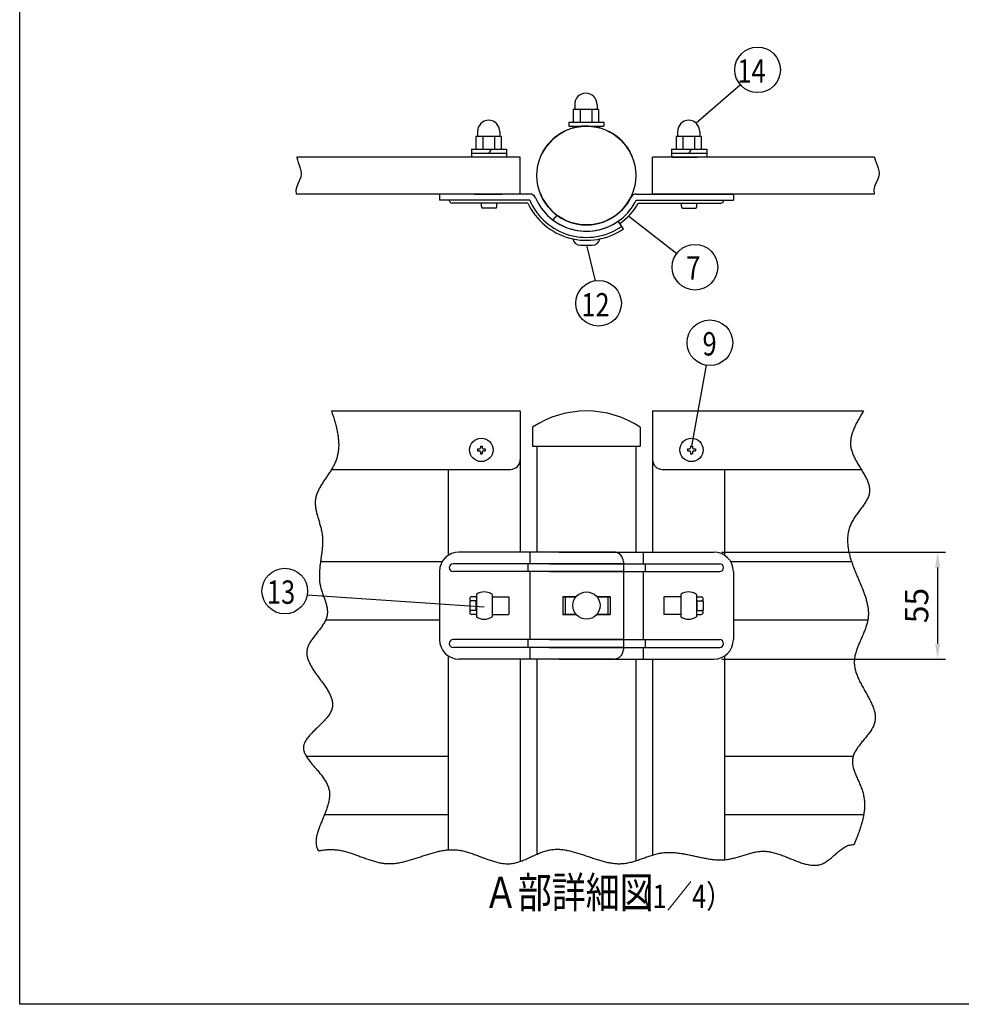
# Model space of a CAD drawing. Extents: x 0 to 7400, y 0 to 5340.
# Drawn here: x 0 to 2419, y 0 to 2530 of the extents above; entities that cross this region are included whole.
import ezdxf

# ---------------------------------------------------------------- set-up
doc = ezdxf.new("R2010")
doc.units = 0
doc.header["$LTSCALE"] = 200
doc.header["$MEASUREMENT"] = 0
doc.header["$PDMODE"] = 3
doc.layers.get('DEFPOINTS').update_dxf_attribs({"linetype": 'CONTINUOUS'})
for name, color, linetype in [('MOJI', 6, 'CONTINUOUS'), ('SJC', 1, 'CONTINUOUS'), ('SUNPOU', 4, 'CONTINUOUS'), ('ZWAKU', 7, 'CONTINUOUS')]:
    doc.layers.add(name, color=color, linetype=linetype)
doc.styles.add('EXT08', font='ROMANS', dxfattribs={"width": 0.8, "bigfont": 'EXTFONT'})
doc.dimstyles.get("Standard").update_dxf_attribs({"dimtxt": 0.18, "dimasz": 0.18, "dimexe": 0.18, "dimexo": 0.0625, "dimgap": 0.09, "dimtad": 0, "dimtih": 1, "dimtoh": 1, "dimdec": 4, "dimzin": 0, "dimdsep": 46, "dimtxsty": 'STANDARD', "dimcen": 0.09, "dimadec": 0, "dimazin": 0, "dimtfac": 1, "dimtdec": 4, "dimtofl": 0, "dimtmove": 0, "dimatfit": 3, "dimfxl": 1, "dimtolj": 1, "dimtzin": 0, "dimarcsym": 0})

# ---------------------------------------------------------------- blocks, each defined once
blk = doc.blocks.new('CALCOMP_TECHJET720A3')
at = {"layer": 'ZWAKU', "color": 2}
blk.add_lwpolyline([(0, 0), (0, 267), (370, 267), (370, 0)], close=True, dxfattribs=at)
blk = doc.blocks.new('*D19')
at = {"layer": 'DEFPOINTS', "color": 0}
for p in [(1783.7, 1162), (1783.7, 887), (2358.5, 887)]:
    blk.add_point(p, dxfattribs=at)
at = {"layer": 'SUNPOU', "color": 0, "lineweight": -2}
for p, q in [((1803.7, 1162), (2378.5, 1162)), ((2358.5, 1122), (2358.5, 927)), ((1803.7, 887), (2378.5, 887))]:
    blk.add_line(p, q, dxfattribs=at)
at = {"layer": 'SUNPOU', "color": 0}
for points in [[(2351.9, 1122), (2365.2, 1122), (2358.5, 1162)], [(2351.9, 927), (2365.2, 927), (2358.5, 887)]]:
    blk.add_solid(points, dxfattribs=at)
at = {"layer": 'SUNPOU', "color": 0, "insert": (2304.5, 1024.5), "char_height": 60, "attachment_point": 5, "rotation": 90, "style": 'EXT08'}
blk.add_mtext('\\A1;55', dxfattribs=at)
blk = doc.blocks.new('A$C3527035C')
at = {"layer": 'SJC'}
for p, q in [((-2, 0.5), (-2, -0.5)), ((-2, 0.5), (-1, 0.5)), ((-0.5, 2), (-0.5, 1)), ((-0.5, 2), (0.5, 2)), ((0.5, 2), (0.5, 1)), ((1, 0.5), (2, 0.5)), ((2, 0.5), (2, -0.5)), ((-2, -0.5), (-1, -0.5)), ((-0.5, -1), (-0.5, -2)), ((-0.5, -2), (0.5, -2)), ((0.5, -1), (0.5, -2)), ((1, -0.5), (2, -0.5))]:
    blk.add_line(p, q, dxfattribs=at)
blk.add_circle((0, 0), 6, dxfattribs=at)
for centre, start, end in [((-1, 1), 270, 0), ((1, 1), 180, 270), ((-1, -1), 0, 90), ((1, -1), 90, 180)]:
    blk.add_arc(centre, 0.5, start, end, dxfattribs=at)

msp = doc.modelspace()

# ---------------------------------------------------------------- linework, layer by layer
at = {"layer": 'SJC'}
for p, q in [((1426.168, 2311.576), (1426.168, 2299.076)), ((1483.668, 2311.576), (1483.668, 2299.076)), ((1422.418, 2299.076), (1422.418, 2266.576)), ((1487.418, 2299.076), (1422.418, 2299.076)), ((1439.918, 2299.076), (1439.918, 2266.576)), ((1469.918, 2299.076), (1469.918, 2266.576)), ((1487.418, 2299.076), (1487.418, 2266.576)), ((1411.168, 2266.576), (1501.168, 2266.576)), ((1411.168, 2266.576), (1411.168, 2256.576)), ((1411.168, 2256.576), (1501.168, 2256.576)), ((1501.168, 2266.576), (1501.168, 2256.576)), ((1237.418, 2229.576), (1172.418, 2229.576)), ((1172.418, 2229.576), (1172.418, 2197.076)), ((1176.168, 2242.076), (1176.168, 2229.576)), ((1189.918, 2229.576), (1189.918, 2197.076)), ((1219.918, 2229.576), (1219.918, 2197.076)), ((1233.668, 2242.076), (1233.668, 2229.576)), ((1237.418, 2229.576), (1237.418, 2197.076)), ((1751.401, 2229.576), (1686.401, 2229.576)), ((1686.401, 2229.576), (1686.401, 2197.076)), ((1690.151, 2242.076), (1690.151, 2229.576)), ((1703.901, 2229.576), (1703.901, 2197.076)), ((1733.901, 2229.576), (1733.901, 2197.076)), ((1747.651, 2242.076), (1747.651, 2229.576)), ((1751.401, 2229.576), (1751.401, 2197.076)), ((1286.168, 2177.076), (711.819, 2177.076)), ((1161.168, 2197.076), (1251.168, 2197.076)), ((1161.168, 2197.076), (1161.168, 2177.076)), ((1161.168, 2187.076), (1251.168, 2187.076)), ((1206.168, 2187.076), (1211.941, 2197.076)), ((1251.168, 2197.076), (1251.168, 2177.076)), ((1286.168, 2082.076), (1286.168, 2177.076)), ((2196.549, 2177.076), (1626.168, 2177.076)), ((1626.168, 2082.076), (1626.168, 2177.076)), ((1675.151, 2197.076), (1765.151, 2197.076)), ((1675.151, 2197.076), (1675.151, 2177.076)), ((1675.151, 2187.076), (1765.151, 2187.076)), ((1676.151, 2177.076), (1741.151, 2177.076)), ((1720.151, 2187.076), (1725.924, 2197.076)), ((1765.151, 2197.076), (1765.151, 2177.076)), ((1286.168, 2082.076), (710.653, 2082.076)), ((1310.398, 2082.076), (1078.635, 2082.076)), ((1078.635, 2082.076), (1078.635, 2066.076)), ((1168.685, 2082.076), (1238.685, 2082.076)), ((1584.296, 2082.076), (1833.704, 2082.076)), ((2195.383, 2082.076), (1626.168, 2082.076)), ((1833.704, 2082.076), (1833.704, 2066.076)), ((1310.398, 2066.076), (1078.635, 2066.076)), ((1103.635, 2066.076), (1103.635, 2066.076)), ((1305.565, 2058.576), (1111.135, 2058.576)), ((1186.168, 2050.076), (1186.168, 2058.576)), ((1226.168, 2050.076), (1226.168, 2058.576)), ((1325.068, 2072.466), (1325.067, 2072.465)), ((1584.296, 2066.076), (1833.704, 2066.076)), ((1588.868, 2058.576), (1801.151, 2058.576)), ((1700.151, 2050.076), (1700.151, 2058.576)), ((1740.151, 2050.076), (1740.151, 2058.576)), ((1798.651, 2066.076), (1798.651, 2066.076)), ((1222.168, 2046.076), (1190.168, 2046.076)), ((1379.798, 2028.103), (1370.176, 2015.319)), ((1704.151, 2046.076), (1736.151, 2046.076)), ((1551.26, 1992.902), (1537.838, 2012.192)), ((1441.168, 1950.576), (1471.168, 1950.576)), ((801.003, 1524.55), (1286.168, 1524.55)), ((1286.168, 1524.55), (1286.168, 1162.05)), ((1626.168, 1524.55), (2168.088, 1524.55)), ((1626.168, 1524.55), (1626.168, 1162.05)), ((1317.918, 1482.845), (1317.918, 1434.55)), ((1594.418, 1482.845), (1594.418, 1434.55)), ((1317.918, 1434.55), (1594.418, 1434.55)), ((1319.168, 1434.55), (1593.168, 1434.55)), ((1329.168, 1434.55), (1329.168, 1162.05)), ((1583.168, 1434.55), (1583.168, 1162.05)), ((801.249, 1374.55), (1261.168, 1374.55)), ((1101.168, 1374.55), (1101.168, 1153.83)), ((1651.168, 1374.55), (2162.186, 1374.55)), ((1811.168, 1374.55), (1811.168, 1153.83)), ((1526.26, 1162.05), (1128.635, 1162.05)), ((1310.398, 1162.05), (1310.398, 1132.05)), ((1386.076, 1162.05), (1783.701, 1162.05)), ((1601.937, 1162.05), (1601.937, 1132.05)), ((1085.334, 1137.05), (772.941, 1137.05)), ((1103.635, 1122.05), (1103.635, 1122.05)), ((1551.26, 1132.05), (1113.635, 1132.05)), ((1305.565, 1132.05), (1305.565, 1112.05)), ((1361.076, 1132.05), (1798.701, 1132.05)), ((1551.26, 1137.05), (1551.26, 912.05)), ((1606.771, 1132.05), (1606.771, 1112.05)), ((1808.701, 1122.05), (1808.701, 1122.05)), ((2137.402, 1137.05), (1827.002, 1137.05)), ((1078.635, 1112.05), (1078.635, 937.05)), ((1551.26, 1112.05), (1113.635, 1112.05)), ((1310.398, 1112.05), (1310.398, 937.05)), ((1361.076, 1112.05), (1798.701, 1112.05)), ((1601.937, 1112.05), (1601.937, 937.05)), ((1833.701, 1112.05), (1833.701, 937.05)), ((1172.185, 1047.05), (1161.185, 1047.05)), ((1172.185, 1047.05), (1173.685, 1047.05)), ((1173.685, 1053.273), (1173.685, 995.827)), ((1213.685, 1053.273), (1213.685, 995.827)), ((1213.685, 1047.05), (1257.185, 1047.05)), ((1232.977, 1047.05), (1251.168, 1047.05)), ((1257.185, 1047.05), (1257.185, 1002.05)), ((1395.321, 1047.05), (1429.358, 1047.05)), ((1395.321, 1047.05), (1395.321, 1002.05)), ((1395.321, 1047.05), (1395.321, 1002.05)), ((1429.358, 1047.05), (1395.321, 1047.05)), ((1401.444, 1047.05), (1401.444, 1002.05)), ((1401.444, 1047.05), (1401.444, 1002.05)), ((1517.015, 1047.05), (1482.977, 1047.05)), ((1482.977, 1047.05), (1517.015, 1047.05)), ((1510.892, 1047.05), (1510.892, 1002.05)), ((1510.892, 1047.05), (1510.892, 1002.05)), ((1517.015, 1047.05), (1517.015, 1002.05)), ((1517.015, 1047.05), (1517.015, 1002.05)), ((1698.651, 1047.05), (1655.151, 1047.05)), ((1655.151, 1047.05), (1655.151, 1002.05)), ((1698.651, 1053.273), (1698.651, 995.827)), ((1738.651, 1053.273), (1738.651, 995.827)), ((1738.651, 1053.273), (1738.651, 995.827)), ((1738.651, 1047.05), (1751.151, 1047.05)), ((1172.185, 1037.05), (1156.185, 1037.05)), ((1156.185, 1037.05), (1156.185, 1012.05)), ((1172.185, 1012.05), (1156.185, 1012.05)), ((1172.185, 1037.05), (1161.185, 1037.05)), ((1172.185, 1012.05), (1161.185, 1012.05)), ((1172.185, 1037.05), (1172.185, 1012.05)), ((1740.151, 1037.05), (1756.151, 1037.05)), ((1740.151, 1037.05), (1751.151, 1037.05)), ((1740.151, 1037.05), (1740.151, 1012.05)), ((1740.151, 1012.05), (1756.151, 1012.05)), ((1740.151, 1012.05), (1751.151, 1012.05)), ((1756.151, 1037.05), (1756.151, 1012.05)), ((1078.635, 987.05), (785.868, 987.05)), ((1172.185, 1002.05), (1161.185, 1002.05)), ((1172.185, 1002.05), (1173.685, 1002.05)), ((1213.685, 1002.05), (1257.185, 1002.05)), ((1232.977, 1002.05), (1251.168, 1002.05)), ((1395.321, 1002.05), (1429.358, 1002.05)), ((1429.358, 1002.05), (1395.321, 1002.05)), ((1517.015, 1002.05), (1482.977, 1002.05)), ((1482.977, 1002.05), (1517.015, 1002.05)), ((1698.651, 1002.05), (1655.151, 1002.05)), ((1738.651, 1002.05), (1751.151, 1002.05)), ((2179.205, 987.05), (1833.701, 987.05)), ((1551.26, 937.05), (1113.635, 937.05)), ((1305.565, 937.05), (1305.565, 917.05)), ((1361.076, 937.05), (1798.701, 937.05)), ((1606.771, 937.05), (1606.771, 917.05)), ((1551.26, 917.05), (1113.635, 917.05)), ((1310.398, 917.05), (1310.398, 887.05)), ((1361.076, 917.05), (1798.701, 917.05)), ((1601.937, 917.05), (1601.937, 887.05)), ((1101.168, 895.27), (1101.168, 396.855)), ((1310.398, 887.05), (1128.635, 887.05)), ((1286.168, 887.05), (1286.168, 367.074)), ((1526.26, 887.05), (1310.398, 887.05)), ((1329.168, 887.05), (1329.168, 385.743)), ((1386.076, 887.05), (1783.701, 887.05)), ((1583.168, 887.05), (1583.168, 368.939)), ((1626.168, 887.05), (1626.168, 383.512)), ((1811.168, 895.27), (1811.168, 371.577)), ((1101.168, 637.05), (736.49, 637.05)), ((2141.405, 637.05), (1811.168, 637.05)), ((1101.168, 487.05), (783.092, 487.05)), ((2169.106, 487.05), (1811.168, 487.05))]:
    msp.add_line(p, q, dxfattribs=at)
for points in [[(711.819, 2177.076), (711.862, 2176.277), (713.445, 2169.977), (715.805, 2163.268), (718.456, 2156.211), (720.909, 2148.865), (722.674, 2141.291), (723.265, 2133.548), (722.191, 2125.698), (719.253, 2117.76), (715.396, 2109.6), (711.855, 2101.043), (709.864, 2091.915), (710.656, 2082.042)], [(2196.549, 2177.076), (2196.592, 2176.277), (2198.175, 2169.977), (2200.535, 2163.268), (2203.186, 2156.211), (2205.639, 2148.865), (2207.404, 2141.291), (2207.995, 2133.548), (2206.921, 2125.698), (2203.983, 2117.76), (2200.126, 2109.6), (2196.585, 2101.043), (2194.594, 2091.915), (2195.386, 2082.042)]]:
    msp.add_lwpolyline(points, dxfattribs=at)
for points in [[(801.003, 1524.55, 0), (802.062, 1521.48, 0), (803.1, 1518.43, 0), (804.119, 1515.38, 0), (805.116, 1512.34, 0), (806.09, 1509.32, 0), (807.04, 1506.31, 0), (807.964, 1503.3, 0), (808.863, 1500.31, 0), (809.734, 1497.33, 0), (810.576, 1494.36, 0), (811.389, 1491.4, 0), (812.17, 1488.46, 0), (812.92, 1485.52, 0), (813.636, 1482.6, 0), (814.318, 1479.68, 0), (814.964, 1476.78, 0), (815.573, 1473.89, 0), (816.144, 1471.02, 0), (816.676, 1468.15, 0), (817.168, 1465.3, 0), (817.618, 1462.45, 0), (818.026, 1459.63, 0), (818.39, 1456.81, 0), (818.709, 1454, 0), (818.981, 1451.21, 0), (819.207, 1448.43, 0), (819.384, 1445.66, 0), (819.512, 1442.9, 0), (819.588, 1440.16, 0), (819.613, 1437.43, 0), (819.584, 1434.71, 0), (819.502, 1432.01, 0), (819.364, 1429.32, 0), (819.169, 1426.64, 0), (818.916, 1423.97, 0), (818.605, 1421.32, 0), (818.233, 1418.68, 0), (817.8, 1416.05, 0), (817.305, 1413.44, 0), (816.746, 1410.84, 0), (816.123, 1408.26, 0), (815.433, 1405.68, 0), (814.676, 1403.13, 0), (813.851, 1400.58, 0), (812.957, 1398.05, 0), (811.992, 1395.53, 0), (810.956, 1393.03, 0), (809.851, 1390.54, 0), (808.682, 1388.06, 0), (807.454, 1385.6, 0), (806.17, 1383.15, 0), (804.835, 1380.7, 0), (803.454, 1378.27, 0), (802.03, 1375.85, 0), (800.568, 1373.43, 0), (799.073, 1371.03, 0), (797.548, 1368.63, 0), (795.999, 1366.23, 0), (794.429, 1363.85, 0), (792.843, 1361.46, 0), (791.245, 1359.09, 0), (789.64, 1356.71, 0), (788.032, 1354.34, 0), (786.425, 1351.97, 0), (784.823, 1349.61, 0), (783.232, 1347.24, 0), (781.655, 1344.87, 0), (780.096, 1342.51, 0), (778.561, 1340.14, 0), (777.053, 1337.77, 0), (775.577, 1335.4, 0), (774.137, 1333.03, 0), (772.738, 1330.65, 0), (771.384, 1328.26, 0), (770.078, 1325.88, 0), (768.827, 1323.48, 0), (767.633, 1321.08, 0), (766.501, 1318.67, 0), (765.437, 1316.26, 0), (764.443, 1313.83, 0), (763.524, 1311.4, 0), (762.685, 1308.95, 0), (761.931, 1306.5, 0), (761.265, 1304.03, 0), (760.691, 1301.55, 0), (760.215, 1299.06, 0), (759.84, 1296.55, 0), (759.571, 1294.03, 0), (759.407, 1291.5, 0), (759.343, 1288.95, 0), (759.373, 1286.39, 0), (759.492, 1283.81, 0), (759.696, 1281.23, 0), (759.977, 1278.63, 0), (760.331, 1276.02, 0), (760.753, 1273.4, 0), (761.236, 1270.77, 0), (761.777, 1268.12, 0), (762.369, 1265.47, 0), (763.006, 1262.81, 0), (763.684, 1260.14, 0), (764.397, 1257.47, 0), (765.14, 1254.78, 0), (765.907, 1252.09, 0), (766.693, 1249.39, 0), (767.493, 1246.69, 0), (768.301, 1243.98, 0), (769.111, 1241.26, 0), (769.919, 1238.54, 0), (770.718, 1235.82, 0), (771.504, 1233.09, 0), (772.271, 1230.36, 0), (773.014, 1227.63, 0), (773.727, 1224.89, 0), (774.405, 1222.16, 0), (775.043, 1219.42, 0), (775.635, 1216.68, 0), (776.175, 1213.94, 0), (776.659, 1211.2, 0), (777.08, 1208.46, 0), (777.436, 1205.73, 0), (777.728, 1202.99, 0), (777.958, 1200.25, 0), (778.13, 1197.52, 0), (778.246, 1194.79, 0), (778.31, 1192.05, 0), (778.324, 1189.32, 0), (778.291, 1186.59, 0), (778.214, 1183.86, 0), (778.096, 1181.14, 0), (777.941, 1178.41, 0), (777.75, 1175.68, 0), (777.527, 1172.96, 0), (777.274, 1170.23, 0), (776.995, 1167.51, 0), (776.693, 1164.78, 0), (776.37, 1162.06, 0), (776.029, 1159.33, 0), (775.673, 1156.61, 0), (775.306, 1153.89, 0), (774.929, 1151.17, 0), (774.546, 1148.45, 0), (774.16, 1145.73, 0), (773.774, 1143.01, 0), (773.391, 1140.29, 0), (773.013, 1137.57, 0), (772.643, 1134.85, 0), (772.285, 1132.13, 0), (771.941, 1129.41, 0), (771.614, 1126.69, 0), (771.307, 1123.97, 0), (771.023, 1121.26, 0), (770.765, 1118.54, 0), (770.536, 1115.82, 0), (770.338, 1113.1, 0), (770.175, 1110.38, 0), (770.05, 1107.66, 0), (769.965, 1104.95, 0), (769.923, 1102.23, 0), (769.927, 1099.51, 0), (769.981, 1096.79, 0), (770.086, 1094.07, 0), (770.247, 1091.35, 0), (770.465, 1088.63, 0), (770.744, 1085.91, 0), (771.086, 1083.19, 0), (771.496, 1080.47, 0), (771.974, 1077.75, 0), (772.525, 1075.03, 0), (773.151, 1072.3, 0), (773.847, 1069.58, 0), (774.606, 1066.86, 0), (775.42, 1064.14, 0), (776.28, 1061.42, 0), (777.178, 1058.7, 0), (778.106, 1055.99, 0), (779.056, 1053.28, 0), (780.02, 1050.57, 0), (780.989, 1047.87, 0), (781.956, 1045.17, 0), (782.913, 1042.48, 0), (783.851, 1039.8, 0), (784.762, 1037.12, 0), (785.638, 1034.45, 0), (786.47, 1031.79, 0), (787.252, 1029.14, 0), (787.974, 1026.49, 0), (788.629, 1023.86, 0), (789.208, 1021.24, 0), (789.703, 1018.63, 0), (790.107, 1016.03, 0), (790.41, 1013.45, 0), (790.606, 1010.87, 0), (790.685, 1008.31, 0), (790.639, 1005.77, 0), (790.461, 1003.24, 0), (790.142, 1000.73, 0), (789.676, 998.23, 0), (789.068, 995.75, 0), (788.324, 993.28, 0), (787.452, 990.83, 0), (786.462, 988.39, 0), (785.36, 985.96, 0), (784.154, 983.55, 0), (782.852, 981.14, 0), (781.462, 978.75, 0), (779.993, 976.37, 0), (778.451, 974, 0), (776.844, 971.63, 0), (775.181, 969.27, 0), (773.47, 966.93, 0), (771.717, 964.58, 0), (769.932, 962.25, 0), (768.122, 959.91, 0), (766.294, 957.59, 0), (764.457, 955.26, 0), (762.619, 952.94, 0), (760.787, 950.62, 0), (758.969, 948.3, 0), (757.174, 945.99, 0), (755.408, 943.67, 0), (753.68, 941.36, 0), (751.998, 939.04, 0), (750.369, 936.72, 0), (748.802, 934.39, 0), (747.304, 932.07, 0), (745.883, 929.74, 0), (744.548, 927.4, 0), (743.305, 925.06, 0), (742.163, 922.72, 0), (741.129, 920.36, 0), (740.212, 918, 0), (739.419, 915.63, 0), (738.758, 913.25, 0), (738.238, 910.86, 0), (737.865, 908.46, 0), (737.643, 906.05, 0), (737.566, 903.63, 0), (737.63, 901.2, 0), (737.829, 898.77, 0), (738.158, 896.32, 0), (738.612, 893.86, 0), (739.185, 891.39, 0), (739.872, 888.92, 0), (740.668, 886.44, 0), (741.568, 883.95, 0), (742.566, 881.45, 0), (743.658, 878.95, 0), (744.837, 876.44, 0), (746.099, 873.93, 0), (747.438, 871.41, 0), (748.849, 868.89, 0), (750.327, 866.36, 0), (751.866, 863.83, 0), (753.462, 861.29, 0), (755.109, 858.75, 0), (756.801, 856.21, 0), (758.534, 853.67, 0), (760.302, 851.12, 0), (762.101, 848.57, 0), (763.923, 846.02, 0), (765.766, 843.47, 0), (767.622, 840.92, 0), (769.488, 838.37, 0), (771.356, 835.82, 0), (773.224, 833.27, 0), (775.084, 830.72, 0), (776.933, 828.18, 0), (778.764, 825.63, 0), (780.572, 823.09, 0), (782.352, 820.55, 0), (784.099, 818.01, 0), (785.808, 815.48, 0), (787.473, 812.95, 0), (789.089, 810.42, 0), (790.65, 807.9, 0), (792.152, 805.39, 0), (793.59, 802.88, 0), (794.957, 800.37, 0), (796.249, 797.87, 0), (797.46, 795.38, 0), (798.586, 792.9, 0), (799.62, 790.42, 0), (800.558, 787.95, 0), (801.395, 785.49, 0), (802.125, 783.04, 0), (802.742, 780.59, 0), (803.242, 778.16, 0), (803.619, 775.73, 0), (803.869, 773.32, 0), (803.985, 770.92, 0), (803.963, 768.522, 0), (803.797, 766.141, 0), (803.482, 763.771, 0), (803.013, 761.414, 0), (802.387, 759.069, 0), (801.613, 756.736, 0), (800.695, 754.414, 0), (799.642, 752.104, 0), (798.461, 749.805, 0), (797.16, 747.517, 0), (795.744, 745.239, 0), (794.223, 742.971, 0), (792.602, 740.713, 0), (790.89, 738.464, 0), (789.093, 736.223, 0), (787.218, 733.992, 0), (785.274, 731.768, 0), (783.266, 729.553, 0), (781.203, 727.345, 0), (779.092, 725.144, 0), (776.94, 722.95, 0), (774.753, 720.762, 0), (772.54, 718.581, 0), (770.308, 716.405, 0), (768.063, 714.235, 0), (765.814, 712.07, 0), (763.567, 709.91, 0), (761.329, 707.754, 0), (759.108, 705.602, 0), (756.912, 703.454, 0), (754.746, 701.309, 0), (752.62, 699.167, 0), (750.539, 697.028, 0), (748.511, 694.891, 0), (746.543, 692.756, 0), (744.643, 690.623, 0), (742.818, 688.491, 0), (741.075, 686.359, 0), (739.421, 684.229, 0), (737.863, 682.098, 0), (736.409, 679.968, 0), (735.067, 677.837, 0), (733.842, 675.705, 0), (732.743, 673.572, 0), (731.777, 671.437, 0), (730.951, 669.301, 0), (730.272, 667.162, 0), (729.747, 665.021, 0), (729.384, 662.877, 0), (729.19, 660.729, 0), (729.162, 658.578, 0), (729.295, 656.423, 0), (729.583, 654.264, 0), (730.017, 652.1, 0), (730.593, 649.932, 0), (731.303, 647.758, 0), (732.141, 645.579, 0), (733.1, 643.394, 0), (734.174, 641.203, 0), (735.356, 639.006, 0), (736.639, 636.802, 0), (738.018, 634.591, 0), (739.485, 632.373, 0), (741.033, 630.148, 0), (742.658, 627.914, 0), (744.351, 625.673, 0), (746.106, 623.422, 0), (747.917, 621.163, 0), (749.777, 618.895, 0), (751.679, 616.618, 0), (753.618, 614.331, 0), (755.585, 612.034, 0), (757.576, 609.726, 0), (759.583, 607.408, 0), (761.6, 605.079, 0), (763.62, 602.738, 0), (765.637, 600.387, 0), (767.643, 598.023, 0), (769.633, 595.647, 0), (771.601, 593.259, 0), (773.538, 590.857, 0), (775.439, 588.443, 0), (777.298, 586.016, 0), (779.107, 583.574, 0), (780.861, 581.119, 0), (782.552, 578.65, 0), (784.174, 576.166, 0), (785.72, 573.666, 0), (787.185, 571.152, 0), (788.56, 568.622, 0), (789.841, 566.077, 0), (791.02, 563.515, 0), (792.09, 560.937, 0), (793.046, 558.342, 0), (793.88, 555.73, 0), (794.586, 553.101, 0), (795.161, 550.454, 0), (795.609, 547.791, 0), (795.934, 545.112, 0), (796.142, 542.418, 0), (796.237, 539.711, 0), (796.224, 536.99, 0), (796.108, 534.257, 0), (795.893, 531.513, 0), (795.585, 528.758, 0), (795.188, 525.993, 0), (794.706, 523.22, 0), (794.146, 520.439, 0), (793.51, 517.65, 0), (792.806, 514.856, 0), (792.036, 512.056, 0), (791.206, 509.251, 0), (790.32, 506.443, 0), (789.384, 503.632, 0), (788.402, 500.82, 0), (787.379, 498.006, 0), (786.32, 495.192, 0), (785.229, 492.378, 0), (784.112, 489.566, 0), (782.973, 486.757, 0), (781.816, 483.95, 0), (780.647, 481.148, 0), (779.471, 478.351, 0), (778.292, 475.559, 0), (777.115, 472.775, 0), (775.945, 469.997, 0), (774.786, 467.228, 0), (773.644, 464.469, 0), (772.522, 461.719, 0), (771.427, 458.98, 0), (770.363, 456.253, 0), (769.333, 453.539, 0), (768.345, 450.839, 0), (767.401, 448.152, 0), (766.507, 445.481, 0), (765.668, 442.826, 0), (764.888, 440.189, 0), (764.172, 437.568, 0), (763.526, 434.967, 0), (762.953, 432.385, 0), (762.458, 429.824, 0), (762.048, 427.284, 0), (761.725, 424.766, 0), (761.495, 422.27, 0), (761.362, 419.799, 0), (761.333, 417.353, 0), (761.41, 414.932, 0), (761.6, 412.537, 0), (761.906, 410.17, 0), (762.334, 407.831, 0), (762.888, 405.521, 0), (763.574, 403.24, 0), (764.395, 400.991, 0), (765.352, 398.772, 0), (766.439, 396.582, 0), (767.648, 394.419, 0)], [(2168.09, 1524.55, 0), (2166.46, 1521.85, 0), (2164.84, 1519.15, 0), (2163.23, 1516.45, 0), (2161.63, 1513.75, 0), (2160.04, 1511.05, 0), (2158.46, 1508.35, 0), (2156.91, 1505.65, 0), (2155.38, 1502.95, 0), (2153.88, 1500.25, 0), (2152.41, 1497.55, 0), (2150.98, 1494.85, 0), (2149.58, 1492.16, 0), (2148.22, 1489.46, 0), (2146.91, 1486.76, 0), (2145.65, 1484.06, 0), (2144.44, 1481.36, 0), (2143.28, 1478.65, 0), (2142.18, 1475.95, 0), (2141.15, 1473.25, 0), (2140.18, 1470.55, 0), (2139.28, 1467.85, 0), (2138.45, 1465.15, 0), (2137.69, 1462.45, 0), (2137.02, 1459.75, 0), (2136.42, 1457.05, 0), (2135.92, 1454.35, 0), (2135.5, 1451.65, 0), (2135.18, 1448.95, 0), (2134.95, 1446.24, 0), (2134.82, 1443.54, 0), (2134.79, 1440.84, 0), (2134.88, 1438.14, 0), (2135.07, 1435.43, 0), (2135.37, 1432.73, 0), (2135.79, 1430.03, 0), (2136.33, 1427.33, 0), (2136.99, 1424.62, 0), (2137.75, 1421.92, 0), (2138.62, 1419.22, 0), (2139.58, 1416.52, 0), (2140.63, 1413.82, 0), (2141.77, 1411.12, 0), (2142.98, 1408.42, 0), (2144.26, 1405.73, 0), (2145.6, 1403.03, 0), (2147.01, 1400.34, 0), (2148.46, 1397.65, 0), (2149.95, 1394.97, 0), (2151.49, 1392.29, 0), (2153.05, 1389.61, 0), (2154.65, 1386.93, 0), (2156.26, 1384.26, 0), (2157.88, 1381.59, 0), (2159.5, 1378.93, 0), (2161.13, 1376.27, 0), (2162.75, 1373.62, 0), (2164.36, 1370.98, 0), (2165.94, 1368.33, 0), (2167.5, 1365.7, 0), (2169.03, 1363.07, 0), (2170.52, 1360.44, 0), (2171.96, 1357.83, 0), (2173.35, 1355.22, 0), (2174.69, 1352.62, 0), (2175.95, 1350.02, 0), (2177.15, 1347.43, 0), (2178.27, 1344.85, 0), (2179.3, 1342.28, 0), (2180.25, 1339.72, 0), (2181.1, 1337.16, 0), (2181.84, 1334.62, 0), (2182.47, 1332.08, 0), (2182.99, 1329.55, 0), (2183.39, 1327.04, 0), (2183.65, 1324.53, 0), (2183.79, 1322.03, 0), (2183.77, 1319.55, 0), (2183.62, 1317.07, 0), (2183.3, 1314.61, 0), (2182.84, 1312.15, 0), (2182.25, 1309.71, 0), (2181.51, 1307.27, 0), (2180.66, 1304.84, 0), (2179.68, 1302.42, 0), (2178.6, 1300, 0), (2177.41, 1297.58, 0), (2176.13, 1295.17, 0), (2174.76, 1292.76, 0), (2173.31, 1290.36, 0), (2171.79, 1287.95, 0), (2170.2, 1285.54, 0), (2168.56, 1283.13, 0), (2166.86, 1280.72, 0), (2165.12, 1278.3, 0), (2163.35, 1275.88, 0), (2161.55, 1273.45, 0), (2159.73, 1271.02, 0), (2157.9, 1268.58, 0), (2156.06, 1266.13, 0), (2154.23, 1263.67, 0), (2152.4, 1261.2, 0), (2150.6, 1258.72, 0), (2148.82, 1256.23, 0), (2147.07, 1253.72, 0), (2145.36, 1251.2, 0), (2143.7, 1248.66, 0), (2142.09, 1246.11, 0), (2140.55, 1243.53, 0), (2139.07, 1240.94, 0), (2137.67, 1238.34, 0), (2136.36, 1235.71, 0), (2135.14, 1233.05, 0), (2134.02, 1230.38, 0), (2132.99, 1227.69, 0), (2132.05, 1224.98, 0), (2131.2, 1222.25, 0), (2130.43, 1219.5, 0), (2129.75, 1216.73, 0), (2129.16, 1213.95, 0), (2128.64, 1211.15, 0), (2128.21, 1208.34, 0), (2127.85, 1205.51, 0), (2127.57, 1202.68, 0), (2127.36, 1199.83, 0), (2127.23, 1196.97, 0), (2127.16, 1194.1, 0), (2127.17, 1191.22, 0), (2127.24, 1188.33, 0), (2127.38, 1185.44, 0), (2127.57, 1182.53, 0), (2127.83, 1179.63, 0), (2128.15, 1176.72, 0), (2128.53, 1173.8, 0), (2128.96, 1170.88, 0), (2129.44, 1167.96, 0), (2129.98, 1165.04, 0), (2130.56, 1162.12, 0), (2131.2, 1159.2, 0), (2131.88, 1156.28, 0), (2132.6, 1153.36, 0), (2133.37, 1150.45, 0), (2134.17, 1147.54, 0), (2135.02, 1144.63, 0), (2135.9, 1141.73, 0), (2136.82, 1138.84, 0), (2137.77, 1135.95, 0), (2138.75, 1133.08, 0), (2139.76, 1130.21, 0), (2140.79, 1127.34, 0), (2141.85, 1124.49, 0), (2142.93, 1121.64, 0), (2144.04, 1118.8, 0), (2145.16, 1115.97, 0), (2146.3, 1113.15, 0), (2147.45, 1110.33, 0), (2148.61, 1107.51, 0), (2149.78, 1104.71, 0), (2150.96, 1101.91, 0), (2152.15, 1099.11, 0), (2153.34, 1096.33, 0), (2154.53, 1093.54, 0), (2155.72, 1090.77, 0), (2156.91, 1087.99, 0), (2158.09, 1085.23, 0), (2159.26, 1082.47, 0), (2160.43, 1079.71, 0), (2161.58, 1076.96, 0), (2162.72, 1074.21, 0), (2163.84, 1071.47, 0), (2164.95, 1068.73, 0), (2166.04, 1065.99, 0), (2167.1, 1063.26, 0), (2168.14, 1060.53, 0), (2169.15, 1057.81, 0), (2170.14, 1055.09, 0), (2171.09, 1052.37, 0), (2172.01, 1049.66, 0), (2172.9, 1046.94, 0), (2173.75, 1044.24, 0), (2174.56, 1041.53, 0), (2175.33, 1038.82, 0), (2176.06, 1036.12, 0), (2176.74, 1033.42, 0), (2177.37, 1030.72, 0), (2177.96, 1028.03, 0), (2178.49, 1025.33, 0), (2178.97, 1022.64, 0), (2179.39, 1019.94, 0), (2179.75, 1017.25, 0), (2180.06, 1014.56, 0), (2180.3, 1011.87, 0), (2180.47, 1009.18, 0), (2180.58, 1006.49, 0), (2180.63, 1003.8, 0), (2180.6, 1001.11, 0), (2180.49, 998.42, 0), (2180.32, 995.73, 0), (2180.06, 993.04, 0), (2179.73, 990.35, 0), (2179.31, 987.66, 0), (2178.81, 984.96, 0), (2178.23, 982.27, 0), (2177.58, 979.57, 0), (2176.86, 976.87, 0), (2176.07, 974.18, 0), (2175.22, 971.48, 0), (2174.32, 968.78, 0), (2173.36, 966.07, 0), (2172.36, 963.37, 0), (2171.32, 960.67, 0), (2170.24, 957.96, 0), (2169.13, 955.25, 0), (2167.99, 952.54, 0), (2166.83, 949.83, 0), (2165.65, 947.12, 0), (2164.46, 944.4, 0), (2163.26, 941.69, 0), (2162.06, 938.97, 0), (2160.86, 936.25, 0), (2159.67, 933.53, 0), (2158.48, 930.81, 0), (2157.32, 928.08, 0), (2156.17, 925.36, 0), (2155.05, 922.63, 0), (2153.96, 919.9, 0), (2152.9, 917.16, 0), (2151.88, 914.43, 0), (2150.91, 911.69, 0), (2149.99, 908.95, 0), (2149.12, 906.21, 0), (2148.31, 903.47, 0), (2147.56, 900.72, 0), (2146.88, 897.98, 0), (2146.27, 895.23, 0), (2145.74, 892.47, 0), (2145.3, 889.72, 0), (2144.94, 886.96, 0), (2144.67, 884.2, 0), (2144.5, 881.44, 0), (2144.43, 878.67, 0), (2144.47, 875.91, 0), (2144.62, 873.14, 0), (2144.88, 870.36, 0), (2145.25, 867.59, 0), (2145.71, 864.81, 0), (2146.28, 862.04, 0), (2146.94, 859.26, 0), (2147.68, 856.48, 0), (2148.51, 853.69, 0), (2149.42, 850.91, 0), (2150.4, 848.13, 0), (2151.45, 845.35, 0), (2152.57, 842.57, 0), (2153.75, 839.78, 0), (2154.98, 837, 0), (2156.27, 834.22, 0), (2157.6, 831.45, 0), (2158.97, 828.67, 0), (2160.38, 825.89, 0), (2161.83, 823.12, 0), (2163.31, 820.35, 0), (2164.8, 817.59, 0), (2166.32, 814.82, 0), (2167.86, 812.06, 0), (2169.4, 809.3, 0), (2170.95, 806.55, 0), (2172.5, 803.8, 0), (2174.05, 801.06, 0), (2175.59, 798.32, 0), (2177.12, 795.58, 0), (2178.63, 792.85, 0), (2180.12, 790.13, 0), (2181.59, 787.41, 0), (2183.02, 784.7, 0), (2184.42, 781.99, 0), (2185.78, 779.29, 0), (2187.09, 776.6, 0), (2188.36, 773.92, 0), (2189.57, 771.24, 0), (2190.73, 768.568, 0), (2191.82, 765.906, 0), (2192.85, 763.253, 0), (2193.8, 760.608, 0), (2194.68, 757.972, 0), (2195.48, 755.345, 0), (2196.19, 752.727, 0), (2196.81, 750.119, 0), (2197.34, 747.521, 0), (2197.77, 744.933, 0), (2198.09, 742.356, 0), (2198.31, 739.79, 0), (2198.42, 737.234, 0), (2198.41, 734.69, 0), (2198.27, 732.158, 0), (2198.01, 729.637, 0), (2197.62, 727.129, 0), (2197.1, 724.633, 0), (2196.43, 722.15, 0), (2195.63, 719.679, 0), (2194.69, 717.22, 0), (2193.63, 714.773, 0), (2192.45, 712.335, 0), (2191.16, 709.908, 0), (2189.77, 707.489, 0), (2188.28, 705.077, 0), (2186.72, 702.673, 0), (2185.07, 700.276, 0), (2183.36, 697.884, 0), (2181.58, 695.496, 0), (2179.76, 693.113, 0), (2177.89, 690.733, 0), (2175.98, 688.355, 0), (2174.04, 685.978, 0), (2172.08, 683.603, 0), (2170.11, 681.227, 0), (2168.13, 678.851, 0), (2166.16, 676.473, 0), (2164.2, 674.093, 0), (2162.26, 671.709, 0), (2160.34, 669.322, 0), (2158.46, 666.929, 0), (2156.62, 664.532, 0), (2154.84, 662.127, 0), (2153.11, 659.716, 0), (2151.45, 657.297, 0), (2149.87, 654.869, 0), (2148.36, 652.431, 0), (2146.95, 649.983, 0), (2145.64, 647.524, 0), (2144.44, 645.053, 0), (2143.35, 642.569, 0), (2142.39, 640.072, 0), (2141.55, 637.56, 0), (2140.86, 635.034, 0), (2140.31, 632.491, 0), (2139.92, 629.932, 0), (2139.68, 627.356, 0), (2139.58, 624.765, 0), (2139.62, 622.158, 0), (2139.79, 619.536, 0), (2140.08, 616.899, 0), (2140.49, 614.249, 0), (2141.01, 611.586, 0), (2141.62, 608.91, 0), (2142.33, 606.222, 0), (2143.12, 603.522, 0), (2143.99, 600.812, 0), (2144.93, 598.09, 0), (2145.93, 595.359, 0), (2146.99, 592.619, 0), (2148.1, 589.869, 0), (2149.24, 587.111, 0), (2150.42, 584.346, 0), (2151.63, 581.573, 0), (2152.85, 578.794, 0), (2154.08, 576.008, 0), (2155.32, 573.217, 0), (2156.55, 570.421, 0), (2157.77, 567.621, 0), (2158.97, 564.816, 0), (2160.15, 562.008, 0), (2161.29, 559.197, 0), (2162.39, 556.384, 0), (2163.44, 553.57, 0), (2164.43, 550.754, 0), (2165.36, 547.937, 0), (2166.22, 545.12, 0), (2167, 542.304, 0), (2167.7, 539.488, 0), (2168.32, 536.673, 0), (2168.88, 533.858, 0), (2169.36, 531.043, 0), (2169.77, 528.229, 0), (2170.1, 525.415, 0), (2170.38, 522.602, 0), (2170.58, 519.789, 0), (2170.72, 516.976, 0), (2170.8, 514.164, 0), (2170.81, 511.352, 0), (2170.77, 508.541, 0), (2170.66, 505.73, 0), (2170.5, 502.919, 0), (2170.29, 500.108, 0), (2170.02, 497.298, 0), (2169.69, 494.488, 0), (2169.32, 491.679, 0), (2168.9, 488.869, 0), (2168.43, 486.06, 0), (2167.92, 483.251, 0), (2167.36, 480.443, 0), (2166.75, 477.635, 0), (2166.11, 474.827, 0), (2165.43, 472.019, 0), (2164.71, 469.211, 0), (2163.95, 466.404, 0), (2163.16, 463.597, 0), (2162.34, 460.79, 0), (2161.48, 457.983, 0), (2160.6, 455.177, 0), (2159.68, 452.37, 0), (2158.74, 449.564, 0), (2157.77, 446.758, 0), (2156.78, 443.952, 0), (2155.77, 441.146, 0), (2154.74, 438.341, 0), (2153.69, 435.535, 0), (2152.62, 432.729, 0), (2151.53, 429.924, 0), (2150.44, 427.119, 0), (2149.32, 424.313, 0), (2148.2, 421.508, 0), (2147.07, 418.703, 0), (2145.93, 415.898, 0), (2144.79, 413.093, 0), (2143.64, 410.288, 0)], [(767.648, 394.419, 0), (770.544, 394.971, 0), (773.44, 395.479, 0), (776.334, 395.94, 0), (779.227, 396.353, 0), (782.119, 396.718, 0), (785.01, 397.032, 0), (787.9, 397.294, 0), (790.789, 397.503, 0), (793.677, 397.657, 0), (796.563, 397.754, 0), (799.449, 397.794, 0), (802.333, 397.775, 0), (805.216, 397.694, 0), (808.097, 397.552, 0), (810.977, 397.345, 0), (813.856, 397.074, 0), (816.734, 396.736, 0), (819.61, 396.331, 0), (822.484, 395.862, 0), (825.358, 395.333, 0), (828.23, 394.746, 0), (831.101, 394.105, 0), (833.971, 393.413, 0), (836.84, 392.674, 0), (839.709, 391.89, 0), (842.576, 391.065, 0), (845.443, 390.202, 0), (848.309, 389.305, 0), (851.175, 388.376, 0), (854.04, 387.42, 0), (856.905, 386.438, 0), (859.769, 385.435, 0), (862.633, 384.414, 0), (865.497, 383.377, 0), (868.361, 382.329, 0), (871.225, 381.273, 0), (874.088, 380.211, 0), (876.952, 379.147, 0), (879.817, 378.084, 0), (882.681, 377.026, 0), (885.546, 375.975, 0), (888.411, 374.936, 0), (891.277, 373.911, 0), (894.143, 372.903, 0), (897.01, 371.917, 0), (899.878, 370.954, 0), (902.746, 370.019, 0), (905.616, 369.114, 0), (908.486, 368.243, 0), (911.357, 367.409, 0), (914.23, 366.616, 0), (917.103, 365.866, 0), (919.978, 365.163, 0), (922.855, 364.51, 0), (925.733, 363.91, 0), (928.612, 363.367, 0), (931.493, 362.884, 0), (934.375, 362.464, 0), (937.259, 362.111, 0), (940.145, 361.827, 0), (943.033, 361.616, 0), (945.923, 361.481, 0), (948.815, 361.419, 0), (951.708, 361.428, 0), (954.604, 361.505, 0), (957.501, 361.649, 0), (960.4, 361.856, 0), (963.301, 362.124, 0), (966.203, 362.45, 0), (969.107, 362.832, 0), (972.013, 363.268, 0), (974.92, 363.754, 0), (977.829, 364.289, 0), (980.739, 364.87, 0), (983.651, 365.493, 0), (986.564, 366.158, 0), (989.478, 366.86, 0), (992.393, 367.599, 0), (995.31, 368.37, 0), (998.228, 369.172, 0), (1001.15, 370.002, 0), (1004.07, 370.857, 0), (1006.99, 371.735, 0), (1009.91, 372.634, 0), (1012.84, 373.551, 0), (1015.76, 374.483, 0), (1018.69, 375.428, 0), (1021.61, 376.383, 0), (1024.54, 377.346, 0), (1027.47, 378.314, 0), (1030.4, 379.286, 0), (1033.33, 380.257, 0), (1036.26, 381.226, 0), (1039.19, 382.19, 0), (1042.12, 383.146, 0), (1045.05, 384.093, 0), (1047.98, 385.027, 0), (1050.92, 385.946, 0), (1053.85, 386.848, 0), (1056.78, 387.73, 0), (1059.72, 388.589, 0), (1062.65, 389.423, 0), (1065.59, 390.229, 0), (1068.52, 391.005, 0), (1071.46, 391.748, 0), (1074.4, 392.456, 0), (1077.33, 393.127, 0), (1080.27, 393.757, 0), (1083.2, 394.344, 0), (1086.14, 394.886, 0), (1089.07, 395.38, 0), (1092.01, 395.823, 0), (1094.95, 396.214, 0), (1097.88, 396.549, 0), (1100.82, 396.826, 0), (1103.75, 397.042, 0), (1106.69, 397.195, 0), (1109.62, 397.283, 0), (1112.55, 397.303, 0), (1115.49, 397.252, 0), (1118.42, 397.127, 0), (1121.35, 396.927, 0), (1124.29, 396.649, 0), (1127.22, 396.294, 0), (1130.15, 395.864, 0), (1133.08, 395.365, 0), (1136.01, 394.8, 0), (1138.94, 394.172, 0), (1141.86, 393.486, 0), (1144.79, 392.745, 0), (1147.72, 391.953, 0), (1150.64, 391.114, 0), (1153.56, 390.23, 0), (1156.49, 389.308, 0), (1159.41, 388.349, 0), (1162.32, 387.357, 0), (1165.24, 386.338, 0), (1168.16, 385.293, 0), (1171.07, 384.228, 0), (1173.98, 383.145, 0), (1176.89, 382.049, 0), (1179.8, 380.943, 0), (1182.71, 379.831, 0), (1185.61, 378.717, 0), (1188.52, 377.604, 0), (1191.42, 376.497, 0), (1194.32, 375.399, 0), (1197.21, 374.313, 0), (1200.11, 373.245, 0), (1203, 372.196, 0), (1205.88, 371.172, 0), (1208.77, 370.176, 0), (1211.65, 369.211, 0), (1214.53, 368.282, 0), (1217.41, 367.392, 0), (1220.29, 366.545, 0), (1223.16, 365.744, 0), (1226.03, 364.994, 0), (1228.89, 364.299, 0), (1231.75, 363.661, 0), (1234.61, 363.085, 0), (1237.47, 362.574, 0), (1240.32, 362.133, 0), (1243.17, 361.765, 0), (1246.01, 361.473, 0), (1248.86, 361.262, 0), (1251.69, 361.135, 0), (1254.53, 361.097, 0), (1257.36, 361.15, 0), (1260.19, 361.299, 0), (1263.01, 361.547, 0), (1265.83, 361.898, 0), (1268.64, 362.348, 0), (1271.45, 362.892, 0), (1274.26, 363.525, 0), (1277.06, 364.241, 0), (1279.87, 365.034, 0), (1282.67, 365.899, 0), (1285.46, 366.83, 0), (1288.26, 367.821, 0), (1291.05, 368.868, 0), (1293.84, 369.964, 0), (1296.64, 371.104, 0), (1299.43, 372.282, 0), (1302.22, 373.493, 0), (1305.01, 374.731, 0), (1307.8, 375.991, 0), (1310.59, 377.266, 0), (1313.38, 378.552, 0), (1316.17, 379.843, 0), (1318.96, 381.133, 0), (1321.76, 382.416, 0), (1324.55, 383.688, 0), (1327.35, 384.942, 0), (1330.15, 386.173, 0), (1332.96, 387.376, 0), (1335.76, 388.544, 0), (1338.57, 389.672, 0), (1341.38, 390.755, 0), (1344.2, 391.787, 0), (1347.02, 392.762, 0), (1349.85, 393.675, 0), (1352.68, 394.521, 0), (1355.51, 395.293, 0), (1358.35, 395.986, 0), (1361.2, 396.595, 0), (1364.05, 397.114, 0), (1366.9, 397.542, 0), (1369.76, 397.883, 0), (1372.63, 398.138, 0), (1375.5, 398.312, 0), (1378.38, 398.405, 0), (1381.26, 398.422, 0), (1384.15, 398.365, 0), (1387.04, 398.236, 0), (1389.94, 398.039, 0), (1392.84, 397.776, 0), (1395.74, 397.45, 0), (1398.65, 397.063, 0), (1401.56, 396.619, 0), (1404.48, 396.12, 0), (1407.4, 395.569, 0), (1410.32, 394.968, 0), (1413.25, 394.321, 0), (1416.18, 393.629, 0), (1419.11, 392.897, 0), (1422.04, 392.126, 0), (1424.98, 391.32, 0), (1427.92, 390.48, 0), (1430.86, 389.611, 0), (1433.81, 388.714, 0), (1436.75, 387.792, 0), (1439.7, 386.848, 0), (1442.65, 385.885, 0), (1445.6, 384.906, 0), (1448.55, 383.913, 0), (1451.5, 382.909, 0), (1454.46, 381.896, 0), (1457.41, 380.879, 0), (1460.37, 379.858, 0), (1463.32, 378.837, 0), (1466.28, 377.82, 0), (1469.23, 376.807, 0), (1472.19, 375.803, 0), (1475.14, 374.81, 0), (1478.1, 373.831, 0), (1481.06, 372.868, 0), (1484.01, 371.924, 0), (1486.96, 371.002, 0), (1489.92, 370.105, 0), (1492.87, 369.236, 0), (1495.82, 368.396, 0), (1498.77, 367.59, 0), (1501.71, 366.819, 0), (1504.66, 366.086, 0), (1507.6, 365.395, 0), (1510.54, 364.748, 0), (1513.48, 364.147, 0), (1516.42, 363.596, 0), (1519.35, 363.097, 0), (1522.29, 362.652, 0), (1525.21, 362.266, 0), (1528.14, 361.94, 0), (1531.06, 361.676, 0), (1533.98, 361.479, 0), (1536.9, 361.35, 0), (1539.81, 361.293, 0), (1542.72, 361.31, 0), (1545.62, 361.404, 0), (1548.52, 361.577, 0), (1551.42, 361.832, 0), (1554.31, 362.166, 0), (1557.2, 362.575, 0), (1560.08, 363.055, 0), (1562.96, 363.6, 0), (1565.84, 364.208, 0), (1568.71, 364.873, 0), (1571.59, 365.591, 0), (1574.46, 366.357, 0), (1577.33, 367.168, 0), (1580.19, 368.018, 0), (1583.06, 368.904, 0), (1585.92, 369.821, 0), (1588.78, 370.765, 0), (1591.65, 371.731, 0), (1594.51, 372.715, 0), (1597.37, 373.713, 0), (1600.23, 374.72, 0), (1603.09, 375.731, 0), (1605.96, 376.744, 0), (1608.82, 377.752, 0), (1611.69, 378.751, 0), (1614.55, 379.739, 0), (1617.42, 380.709, 0), (1620.29, 381.657, 0), (1623.16, 382.58, 0), (1626.04, 383.472, 0), (1628.91, 384.33, 0), (1631.8, 385.149, 0), (1634.68, 385.924, 0), (1637.57, 386.652, 0), (1640.46, 387.328, 0), (1643.35, 387.947, 0), (1646.25, 388.505, 0), (1649.16, 388.998, 0), (1652.07, 389.421, 0), (1654.98, 389.771, 0), (1657.9, 390.049, 0), (1660.83, 390.257, 0), (1663.76, 390.399, 0), (1666.69, 390.476, 0), (1669.63, 390.492, 0), (1672.57, 390.449, 0), (1675.51, 390.351, 0), (1678.46, 390.198, 0), (1681.42, 389.995, 0), (1684.37, 389.744, 0), (1687.33, 389.448, 0), (1690.3, 389.109, 0), (1693.26, 388.73, 0), (1696.23, 388.314, 0), (1699.2, 387.863, 0), (1702.17, 387.381, 0), (1705.15, 386.869, 0), (1708.13, 386.33, 0), (1711.1, 385.768, 0), (1714.08, 385.185, 0), (1717.07, 384.583, 0), (1720.05, 383.965, 0), (1723.03, 383.335, 0), (1726.02, 382.694, 0), (1729, 382.045, 0), (1731.99, 381.391, 0), (1734.97, 380.735, 0), (1737.96, 380.079, 0), (1740.95, 379.426, 0), (1743.93, 378.779, 0), (1746.92, 378.141, 0), (1749.9, 377.513, 0), (1752.89, 376.9, 0), (1755.87, 376.302, 0), (1758.85, 375.724, 0), (1761.83, 375.168, 0), (1764.81, 374.636, 0), (1767.79, 374.132, 0), (1770.76, 373.657, 0), (1773.73, 373.215, 0), (1776.7, 372.808, 0), (1779.67, 372.44, 0), (1782.64, 372.112, 0), (1785.6, 371.827, 0), (1788.56, 371.588, 0), (1791.52, 371.398, 0), (1794.47, 371.259, 0), (1797.42, 371.175, 0), (1800.36, 371.147, 0), (1803.31, 371.179, 0), (1806.24, 371.272, 0), (1809.18, 371.431, 0), (1812.1, 371.657, 0), (1815.03, 371.954, 0), (1817.95, 372.323, 0), (1820.86, 372.764, 0), (1823.77, 373.273, 0), (1826.68, 373.844, 0), (1829.58, 374.471, 0), (1832.48, 375.149, 0), (1835.38, 375.874, 0), (1838.27, 376.639, 0), (1841.16, 377.439, 0), (1844.05, 378.269, 0), (1846.94, 379.124, 0), (1849.83, 379.999, 0), (1852.72, 380.887, 0), (1855.61, 381.784, 0), (1858.5, 382.684, 0), (1861.39, 383.583, 0), (1864.28, 384.474, 0), (1867.17, 385.352, 0), (1870.07, 386.213, 0), (1872.97, 387.05, 0), (1875.87, 387.859, 0), (1878.77, 388.634, 0), (1881.68, 389.37, 0), (1884.59, 390.061, 0), (1887.51, 390.702, 0), (1890.43, 391.288, 0), (1893.36, 391.813, 0), (1896.29, 392.273, 0), (1899.23, 392.662, 0), (1902.18, 392.974, 0), (1905.13, 393.204, 0), (1908.09, 393.347, 0), (1911.06, 393.398, 0), (1914.04, 393.35, 0), (1917.02, 393.2, 0), (1920.02, 392.947, 0), (1923.02, 392.597, 0), (1926.03, 392.153, 0), (1929.05, 391.621, 0), (1932.07, 391.007, 0), (1935.09, 390.316, 0), (1938.13, 389.552, 0), (1941.16, 388.721, 0), (1944.2, 387.829, 0), (1947.24, 386.879, 0), (1950.28, 385.878, 0), (1953.32, 384.83, 0), (1956.37, 383.74, 0), (1959.41, 382.615, 0), (1962.45, 381.458, 0), (1965.49, 380.275, 0), (1968.53, 379.071, 0), (1971.56, 377.852, 0), (1974.59, 376.622, 0), (1977.62, 375.387, 0), (1980.64, 374.151, 0), (1983.65, 372.92, 0), (1986.66, 371.699, 0), (1989.66, 370.494, 0), (1992.65, 369.308, 0), (1995.63, 368.148, 0), (1998.6, 367.018, 0), (2001.57, 365.925, 0), (2004.52, 364.871, 0), (2007.46, 363.864, 0), (2010.39, 362.908, 0), (2013.3, 362.009, 0), (2016.2, 361.17, 0), (2019.09, 360.399, 0), (2021.96, 359.699, 0), (2024.82, 359.075, 0), (2027.65, 358.534, 0), (2030.48, 358.08, 0), (2033.28, 357.718, 0), (2036.07, 357.453, 0), (2038.83, 357.291, 0), (2041.58, 357.236, 0), (2044.3, 357.295, 0), (2047.01, 357.471, 0), (2049.69, 357.77, 0), (2052.35, 358.198, 0), (2054.98, 358.759, 0), (2057.59, 359.458, 0), (2060.18, 360.302, 0), (2062.74, 361.293, 0), (2065.28, 362.438, 0), (2067.79, 363.73, 0), (2070.27, 365.156, 0), (2072.74, 366.704, 0), (2075.18, 368.363, 0), (2077.61, 370.118, 0), (2080.02, 371.96, 0), (2082.42, 373.874, 0), (2084.81, 375.849, 0), (2087.19, 377.873, 0), (2089.56, 379.933, 0), (2091.93, 382.016, 0), (2094.29, 384.112, 0), (2096.65, 386.206, 0), (2099.01, 388.288, 0), (2101.37, 390.344, 0), (2103.74, 392.363, 0), (2106.11, 394.332, 0), (2108.49, 396.239, 0), (2110.88, 398.071, 0), (2113.28, 399.817, 0), (2115.7, 401.463, 0), (2118.13, 402.999, 0), (2120.58, 404.41, 0), (2123.05, 405.686, 0), (2125.54, 406.814, 0), (2128.06, 407.781, 0), (2130.6, 408.584, 0), (2133.16, 409.226, 0), (2135.75, 409.713, 0), (2138.35, 410.049, 0), (2140.98, 410.239, 0), (2143.64, 410.288, 0)]]:
    msp.add_polyline3d(points, dxfattribs=at)
for centre, radius in [((1456.168, 2129.576), 127), ((1456.168, 1024.55), 35)]:
    msp.add_circle(centre, radius, dxfattribs=at)
for centre, radius, start, end in [((1456.168, 2311.576), 30, 92.388015, 180), ((1453.668, 2311.576), 30, 360, 87.611985), ((1206.168, 2242.076), 30, 92.388015, 180), ((1203.668, 2242.076), 30, 360, 87.611985), ((1456.168, 2129.576), 127, 20.465933, 153.637046), ((1720.151, 2242.076), 30, 92.388015, 180), ((1717.651, 2242.076), 30, 360, 87.611985), ((1310.398, 2066.076), 16, 23.53884, 90), ((1456.168, 2129.576), 127, 200.465933, 333.637046), ((1584.296, 2066.076), 16, 90, 153.637046), ((1111.135, 2066.076), 7.5, 180, 270), ((1190.168, 2050.076), 4, 180, 270), ((1222.168, 2050.076), 4, 270, 0), ((1456.168, 2129.576), 166.5, 205.240959, 304.828542), ((1456.168, 2129.576), 159, 203.53884, 304.828543), ((1456.168, 2129.576), 143, 203.538832, 304.828543), ((1456.168, 2129.575), 143, 233.034074, 333.637096), ((1456.168, 2129.576), 127, 233.034087, 333.637046), ((1456.168, 2129.575), 150.5, 304.828582, 331.851394), ((1704.151, 2050.076), 4, 180, 270), ((1736.151, 2050.076), 4, 270, 0), ((1801.151, 2066.076), 7.5, 270, 0), ((1441.168, 1970.576), 20, 191.128388, 270), ((1471.168, 1970.576), 20, 270, 348.871612), ((1456.168, 1274.55), 250, 56.42693, 123.57307), ((1261.168, 1399.55), 25, 270, 0), ((1651.168, 1399.55), 25, 180, 270), ((1128.635, 1112.05), 50, 90, 180), ((1526.26, 1137.05), 25, 0, 90), ((1783.701, 1112.05), 50, 0, 90), ((1113.635, 1122.05), 10, 90, 180), ((1113.635, 1122.05), 10, 180, 270), ((1798.701, 1122.05), 10, 0, 90), ((1798.701, 1122.05), 10, 270, 0), ((1161.185, 1042.05), 5, 90, 270), ((1193.685, 1024.55), 35, 55.150095, 124.849905), ((1718.651, 1024.55), 35, 55.150095, 124.849905), ((1751.151, 1042.05), 5, 270, 90), ((1161.185, 1007.05), 5, 90, 270), ((1751.151, 1007.05), 5, 270, 90), ((1193.685, 1024.55), 35, 235.150095, 304.849905), ((1718.651, 1024.55), 35, 235.150095, 304.849905), ((1128.635, 937.05), 50, 180, 270), ((1113.635, 927.05), 10, 90, 180), ((1783.701, 937.05), 50, 270, 0), ((1798.701, 927.05), 10, 0, 90), ((1113.635, 927.05), 10, 180, 270), ((1526.26, 912.05), 25, 270, 0), ((1798.701, 927.05), 10, 270, 0)]:
    msp.add_arc(centre, radius, start, end, dxfattribs=at)
at = {"layer": 'SUNPOU'}
for p, q in [((1851.765, 2362.681), (1738.272, 2263.865)), ((1564.947, 2025.569), (1688.248, 1929.337)), ((1456.168, 1950.576), (1478.95, 1859.261)), ((1763.48, 1642.146), (1726.168, 1434.55)), ((738.989, 1052.207), (1193.305, 1021.648))]:
    msp.add_line(p, q, dxfattribs=at)
for centre in [(1895.971, 2401.172), (1735.04, 1894.035), (1487.455, 1801.266), (1773.461, 1699.905), (681.17, 1061.834)]:
    msp.add_circle(centre, 58.615, dxfattribs=at)

# ---------------------------------------------------------------- block references
at = {"layer": 'SJC', "xscale": 5, "yscale": 5, "zscale": 5}
for p in [(1186.168, 1424.55), (1726.168, 1424.55)]:
    msp.add_blockref('A$C3527035C', p, dxfattribs=at)
at = {"layer": 'ZWAKU', "xscale": 20, "yscale": 20, "zscale": 20}
msp.add_blockref('CALCOMP_TECHJET720A3', (0, 0), dxfattribs=at)

# ---------------------------------------------------------------- texts
at = {"layer": 'MOJI', "style": 'EXT08', "width": 0.8}
for s, height, p in [('Ａ部詳細図', 80, (1192.393, 247.418)), ('（1／4）', 60, (1560.346, 247.38))]:
    msp.add_text(s, height=height, dxfattribs=at).set_placement(p)
at = {"layer": 'SUNPOU', "style": 'EXT08', "width": 0.8}
for s, p in [('14', (1844.051, 2368.203)), ('7', (1712.634, 1862.158)), ('12', (1442.981, 1767.444)), ('9', (1754.43, 1667.219)), ('13', (635.235, 1029.149))]:
    msp.add_text(s, height=60, dxfattribs=at).set_placement(p)

# ---------------------------------------------------------------- dimensions: what is measured, and where the dimension line sits
at = {"layer": 'SUNPOU'}
dim = msp.add_linear_dim(base=(2358.525, 887.05), p1=(1783.701, 1162.05), p2=(1783.701, 887.05), angle=90, dimstyle='STANDARD', override={"dimscale": 20, "dimtxt": 3, "dimasz": 2, "dimexe": 1, "dimexo": 1, "dimgap": 1.2, "dimtad": 1, "dimtih": 0, "dimtoh": 0, "dimdec": 2, "dimlfac": 0.2, "dimzin": 8, "dimtxsty": 'EXT08', "dimtofl": 1, "dimtmove": 2}, dxfattribs=at)
dim.commit()
dim.dimension.update_dxf_attribs({"geometry": '*D19', "text_midpoint": (2304.525, 1024.55)})

doc.saveas('drawing.dxf')
